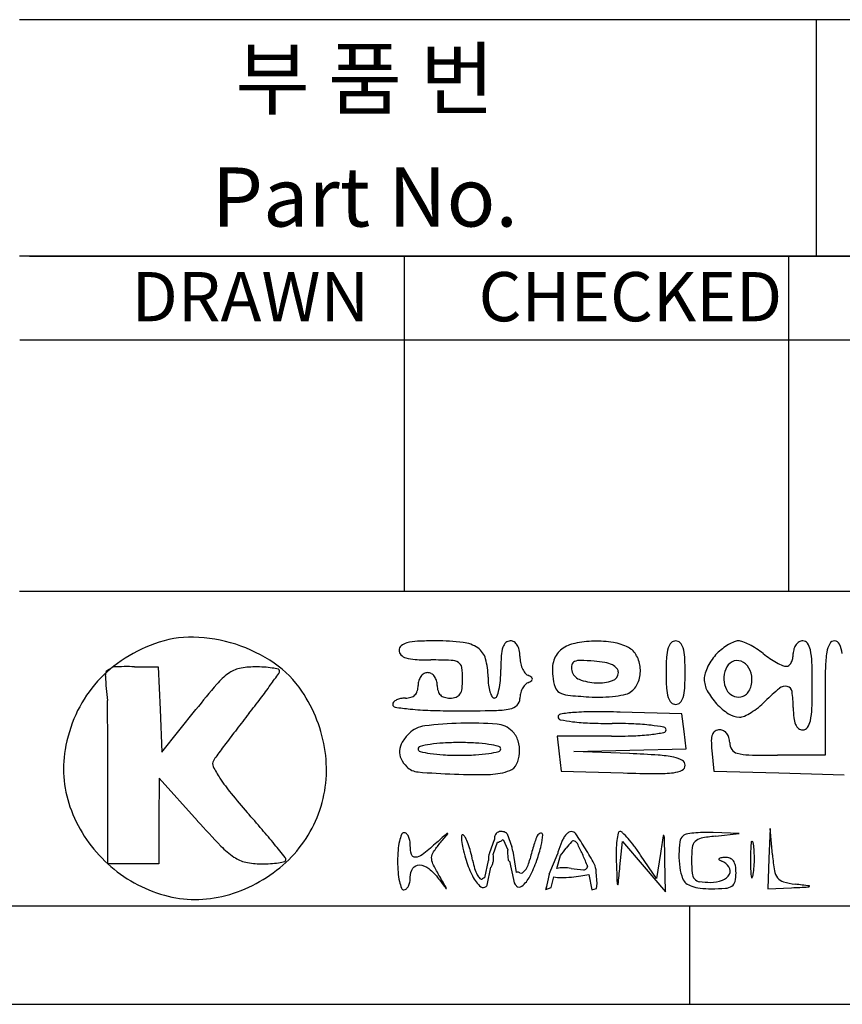
# Model space of a CAD drawing. Extents: x 0 to 554, y 0 to 370.
# Drawn here: x 371 to 413, y 0 to 50 of the extents above; entities that cross this region are included whole.
import ezdxf
from ezdxf.enums import TextEntityAlignment as Align

# ---------------------------------------------------------------- set-up
doc = ezdxf.new("R2010")
doc.units = 0
doc.header["$LTSCALE"] = 7
doc.header["$MEASUREMENT"] = 0
doc.linetypes.add('AUSGEZOGEN', pattern=[0])
doc.layers.get('0').update_dxf_attribs({"linetype": 'CONTINUOUS'})
doc.styles.add('style1', font='gulim.ttc')

msp = doc.modelspace()

# ---------------------------------------------------------------- linework, layer by layer
at = {"color": 3, "linetype": 'AUSGEZOGEN'}
for p, q in [((549, 49.975), (371, 49.975)), ((371.5, 37.975), (549, 37.975))]:
    msp.add_line(p, q, dxfattribs=at)
at = {"color": 5}
for p, q in [((411.4, 49.975), (411.4, 37.975)), ((390.505, 37.975), (390.505, 20.975)), ((410.005, 37.975), (410.005, 20.975)), ((371.005, 33.725), (449.005, 33.725)), ((371, 20.975), (549, 20.975))]:
    msp.add_line(p, q, dxfattribs=at)
at = {"color": 3}
for p, q in [((549, 37.975), (371, 37.975)), ((5, 5), (549, 5)), ((405, 0), (405, 5)), ((0, 0), (554, 0))]:
    msp.add_line(p, q, dxfattribs=at)
at = {"linetype": 'ByBlock'}
for p, q in [((375.763, 17.125), (375.401, 16.932)), ((375.357, 16.659), (375.401, 16.932)), ((395.724, 8.657), (395.963, 7.988)), ((394.851, 7.706), (395.091, 8.369)), ((395.02, 7.609), (395.247, 8.231)), ((395.531, 8.372), (395.759, 7.838)), ((396.013, 7.775), (396.191, 6.694)), ((397.863, 6.603), (398.3, 7.657)), ((398.257, 6.897), (398.434, 7.551)), ((394.602, 6.412), (394.788, 7.291)), ((395.847, 7.268), (396.053, 6.343)), ((399.787, 7.066), (399.799, 7.001)), ((394.719, 6.04), (394.911, 6.962)), ((397.863, 6.603), (397.701, 5.83)), ((399.878, 6.587), (400.024, 5.818)), ((400.302, 6.126), (400.241, 6.7)), ((397.966, 5.931), (398.1, 6.462)), ((400.264, 5.878), (400.302, 6.126)), ((397.701, 5.83), (397.727, 5.955)), ((397.701, 5.83), (397.966, 5.931)), ((400.024, 5.818), (400.264, 5.878))]:
    msp.add_line(p, q, dxfattribs=at)
for p, q in [((376.832, 17.135), (378.027, 17.125)), ((378.027, 17.125), (378.122, 14.96)), ((411.857, 15.543), (411.857, 12.64)), ((378.122, 14.96), (378.218, 12.794)), ((378.218, 12.794), (379.939, 14.96)), ((404.6, 14.736), (401.455, 14.829)), ((404.702, 13.849), (404.6, 14.736)), ((401.03, 13.607), (398.268, 13.607)), ((398.268, 13.607), (398.37, 12.721)), ((404.804, 12.962), (404.702, 13.849)), ((398.37, 12.721), (398.472, 11.834)), ((399.117, 12.83), (401.96, 12.896)), ((401.939, 12.722), (399.117, 12.83)), ((401.96, 12.896), (404.804, 12.962)), ((406.111, 12.882), (406.212, 11.834)), ((411.857, 12.64), (409.438, 12.64)), ((375.476, 7.127), (375.476, 11.984)), ((398.472, 11.834), (401.616, 11.741)), ((406.212, 11.834), (409.518, 11.742)), ((409.518, 11.742), (412.824, 11.65)), ((378.069, 11.481), (378.063, 9.304)), ((380.026, 9.304), (378.069, 11.481)), ((378.063, 9.304), (378.057, 7.127)), ((407.503, 8.661), (406.186, 8.715)), ((406.293, 8.535), (407.503, 8.661)), ((409.067, 8.931), (409.01, 7.399)), ((409.189, 7.579), (409.067, 8.931)), ((395.11, 8.313), (395.11, 8.313)), ((401.452, 6.983), (401.583, 8.261)), ((401.583, 8.261), (402.676, 6.983)), ((395.02, 7.609), (395.02, 7.609)), ((395.759, 7.838), (395.759, 7.838)), ((396.013, 7.775), (396.013, 7.775)), ((398.331, 7.556), (398.331, 7.556)), ((403.31, 6.389), (402.503, 7.577)), ((403.506, 7.66), (403.31, 6.389)), ((376.766, 7.127), (375.476, 7.127)), ((378.057, 7.127), (376.766, 7.127)), ((403.769, 5.705), (403.736, 7.318)), ((409.01, 7.399), (408.954, 5.867)), ((394.911, 6.962), (394.911, 6.962)), ((402.676, 6.983), (403.769, 5.705)), ((394.763, 6.181), (394.763, 6.181)), ((394.763, 6.181), (394.763, 6.181)), ((398.1, 6.462), (398.1, 6.462)), ((408.954, 5.867), (410.163, 5.918))]:
    msp.add_line(p, q)
msp.add_lwpolyline([(390.172, 7.26, 0.020945), (390.196, 6.704, 0.033738), (390.267, 6.235, 0.036969), (390.37, 5.895, 0.31052), (390.495, 5.809, 0.191087), (390.618, 5.857, 0.088204), (390.723, 5.998, 0.068025), (390.794, 6.207, 0.048028), (390.817, 6.454, -0.144702), (390.951, 6.906, -0.269248), (391.281, 7.073, -0.158054), (391.756, 6.89, -0.060364), (392.254, 6.373, 0.000584), (392.628, 5.878, 0.690921), (392.646, 5.883, 0.151445), (392.635, 5.932, 0.000367), (392.268, 6.561, -0.019436), (391.967, 7.126, -0.121585), (391.9, 7.444, -0.139114), (391.993, 7.735, -0.028275), (392.322, 8.174, 0.000935), (392.719, 8.649, 0.677092), (392.708, 8.67, 0.152425), (392.651, 8.645, 0.000531), (392.084, 8.147, -0.015287), (391.411, 7.59, -0.150333), (391.07, 7.461, -0.357887), (390.878, 7.599, -0.064995), (390.817, 8.066, 0.048028), (390.794, 8.313, 0.068025), (390.723, 8.522, 0.088204), (390.618, 8.662, 0.191087), (390.495, 8.711, 0.31052), (390.37, 8.625, 0.036969), (390.267, 8.285, 0.033738), (390.196, 7.816, 0.020945)], format="xyb", close=True)
for centre, radius, start, end in [((379.699, 13.295), 5.339, 88.7715, 110.2852), ((379.653, 11.109), 7.527, 72.139, 88.7715), ((380.614, 10.822), 7.977, 110.2852, 124.0017), ((379.653, 11.111), 7.524, 55.5031, 72.1389), ((390.554, 17.962), 0.307, 130.8379, 180), ((390.817, 17.657), 0.709, 104.5001, 130.8379), ((391.292, 15.82), 2.607, 92.5604, 104.5002), ((392.118, -2.64), 21.086, 89.9999, 92.5605), ((392.118, 6.146), 12.3, 83.5797, 90), ((393.31, 16.741), 1.638, 55.196, 83.5797), ((393.678, 17.27), 0.994, 15.6674, 55.196), ((397.141, 17.581), 1.714, 161.5651, 176.1802), ((396.047, 17.946), 0.561, 132.731, 161.565), ((395.891, 18.114), 0.331, 90, 132.7312), ((395.891, 18.068), 0.378, 58.3955, 89.9999), ((395.84, 17.984), 0.476, 31.8275, 58.3955), ((395.604, 17.837), 0.754, 11.5158, 31.8275), ((399.159, 17.133), 1.107, 126.1749, 144.0355), ((399.513, 16.648), 1.708, 101.838, 126.175), ((400.261, 13.084), 5.349, 91.4464, 101.838), ((400.265, 12.915), 5.518, 81.1065, 91.4464), ((400.747, 15.995), 2.4, 61.845, 81.1066), ((401.397, 17.21), 1.023, 28.3296, 61.845), ((405.845, 17.512), 2.032, 163.3008, 176.7761), ((404.484, 17.92), 0.611, 135.3049, 163.3007), ((404.277, 18.125), 0.321, 89.9999, 135.3049), ((404.277, 18.125), 0.321, 44.6951, 90.0001), ((404.071, 17.92), 0.611, 16.6993, 44.6951), ((402.71, 17.512), 2.032, 3.2239, 16.6992), ((408.514, 15.66), 3.027, 127.9401, 134.9999), ((408.461, 15.728), 2.94, 120.7242, 127.9402), ((408.2, 16.167), 2.43, 113.122, 120.7242), ((407.459, 17.903), 0.543, 90.0001, 113.122), ((407.459, 17.83), 0.616, 68.7285, 90), ((406.398, 15.106), 3.539, 62.8963, 68.7285), ((406.091, 14.504), 4.215, 57.2113, 62.8964), ((405.928, 14.252), 4.514, 51.8114, 57.2113), ((411.116, 17.8), 0.871, 163.4556, 180), ((410.915, 17.86), 0.662, 143.1302, 163.4557), ((410.8, 17.946), 0.518, 119.8022, 143.1301), ((410.728, 18.072), 0.374, 90, 119.8023), ((410.728, 18.153), 0.292, 35.7034, 90), ((410.237, 17.801), 0.896, 12.0948, 35.7034), ((413.257, 17.663), 1.325, 151.2156, 170.5378), ((412.34, 18.167), 0.278, 90, 151.2156), ((412.34, 18.172), 0.273, 24.6382, 90), ((410.983, 17.549), 1.767, 8.1035, 24.6382), ((390.568, 17.962), 0.321, 179.9999, 225.3049), ((390.772, 18.168), 0.611, 225.3049, 253.3007), ((391.18, 19.529), 2.032, 253.3008, 266.7761), ((391.86, 31.589), 14.111, 266.776, 270), ((391.315, 16.607), 3.447, 360, 15.6674), ((405.932, 16.994), 10.525, 176.1803, 180), ((394.764, 17.666), 1.611, 0, 11.5159), ((398.02, 17.666), 1.645, 180.0001, 190.9396), ((399.203, 17.101), 1.161, 144.0356, 161.2688), ((400.895, 16.939), 1.593, 4.2737, 28.3296), ((417.904, 16.833), 14.111, 176.776, 180), ((390.65, 16.833), 14.111, 0, 3.224), ((408.412, 15.909), 2.788, 145.0412, 153.435), ((407.926, 16.248), 2.195, 135.0001, 145.0413), ((412.129, 22.135), 5.515, 231.8113, 236.1765), ((411.619, 21.373), 4.598, 236.1765, 241.1792), ((409.463, 17.715), 0.772, 331.3595, 347.9451), ((409.062, 17.8), 1.182, 347.9451, 360), ((407.578, 17.231), 3.616, 1.9376, 12.0947), ((417.561, 16.946), 5.687, 170.5377, 178.6371), ((379.837, 11.973), 6.588, 124.0017, 139.8336), ((376.448, 1.685), 15.454, 88.5738, 92.5372), ((382.452, 15.61), 1.466, 101.9426, 125.9749), ((382.922, 13.384), 3.741, 90.0001, 101.9425), ((382.922, 8.835), 8.29, 86.6533, 90), ((383.156, 12.836), 4.282, 81.1671, 86.6533), ((383.227, 13.295), 3.818, 76.4216, 81.1671), ((380.896, 12.919), 5.33, 33.963, 55.503), ((384.105, 16.929), 0.0793, 0.0001, 76.4215), ((391.86, -9.07), 26.548, 87.772, 90), ((392.862, 16.69), 0.769, 59.0362, 87.7721), ((393.073, 17.042), 0.358, 8.8649, 59.0363), ((389.665, 16.51), 3.808, 360, 8.8649), ((388.759, 16.994), 6.649, 355.2004, 360), ((397.885, 17.64), 1.507, 190.9396, 202.6199), ((397.582, 17.514), 1.179, 202.6199, 215.6413), ((400.562, 16.943), 2.538, 176.4946, 186.4923), ((399.474, 17.009), 1.447, 161.2688, 176.4946), ((399.773, 17.081), 0.774, 168.7394, 190.9006), ((399.235, 17.188), 0.225, 113.2801, 168.7395), ((399.438, 16.716), 0.74, 88.5222, 113.2801), ((399.145, 5.35), 12.109, 85.2983, 88.5222), ((399.675, 11.794), 5.644, 79.627, 85.2983), ((400.415, 15.837), 1.533, 64.6725, 79.627), ((400.784, 16.618), 0.669, 40.4181, 64.6726), ((401.037, 16.833), 0.338, 0, 40.418), ((400.838, 16.935), 1.65, 340.6863, 4.2736), ((408.148, 16.04), 2.493, 153.4349, 162.1701), ((408.193, 16.492), 1.468, 159.0064, 180.7652), ((407.468, 16.77), 0.692, 117.8215, 159.0064), ((407.403, 16.894), 0.552, 69.0459, 117.8215), ((407.32, 16.679), 0.782, 29.902, 69.0459), ((407.027, 16.51), 1.121, 0, 29.9019), ((411.289, 20.773), 3.913, 241.1792, 246.1297), ((409.892, 17.617), 0.462, 246.1297, 269.9999), ((409.892, 17.363), 0.208, 269.9999, 310.2439), ((409.707, 17.581), 0.494, 310.244, 331.3596), ((376.747, 16.188), 34.465, 360, 1.9377), ((476.556, 15.543), 64.699, 178.63723, 179.99994), ((388.526, 17.022), 13.174, 181.5827, 187.0219), ((383.583, 14.051), 3.392, 125.975, 139.6154), ((333.925, 51.864), 61.249, 324.39945, 325.07439), ((383.955, 16.929), 0.229, 325.0745, 0), ((391.886, 16.247), 0.662, 143.1302, 163.4557), ((391.77, 16.334), 0.518, 119.8022, 143.1301), ((391.698, 16.459), 0.374, 90, 119.8023), ((391.698, 16.459), 0.374, 60.1977, 90), ((391.627, 16.334), 0.518, 36.8699, 60.1978), ((391.511, 16.247), 0.662, 16.5443, 36.8698), ((389.52, 16.51), 3.953, 352.9656, 360), ((398.324, 16.607), 3.562, 180.0001, 186.5744), ((396.946, 17.058), 0.397, 215.6413, 244.9831), ((395.97, 14.966), 1.912, 58.3088, 64.9832), ((396.923, 16.51), 0.0968, 0, 58.3087), ((396.923, 16.51), 0.0968, 301.6913, 360), ((400.96, 16.988), 2.938, 186.4923, 197.6475), ((399.592, 17.046), 0.59, 190.9007, 248.9268), ((400.367, 19.056), 2.744, 248.9268, 267.5329), ((400.948, 16.833), 0.426, 287.9265, 360), ((417.904, 16.833), 14.111, 180, 183.224), ((390.65, 16.833), 14.111, 356.776, 360), ((406.687, 16.51), 0.959, 162.1701, 180), ((406.964, 16.51), 1.235, 180, 209.0642), ((406.553, 16.51), 1.594, 347.5822, 0), ((379.729, 12.064), 6.446, 139.8337, 155.857), ((419.153, -16.205), 50.089, 139.6153, 141.5248), ((358.495, 34.273), 31.031, 322.8323, 324.3995), ((390.225, 16.188), 0.99, 343.4693, 360), ((392.086, 16.188), 0.871, 163.4556, 180), ((391.311, 16.188), 0.871, 0, 16.5444), ((393.172, 16.188), 0.99, 180, 196.5307), ((392.795, 16.106), 0.652, 326.3099, 352.9655), ((396.732, 16.424), 1.959, 186.5745, 196.8583), ((391.879, 16.732), 3.518, 347.4712, 355.2004), ((397.517, 15.496), 1.144, 153.4349, 166.3362), ((397.368, 15.571), 0.977, 139.5495, 153.4349), ((396.971, 15.908), 0.456, 115.017, 139.5495), ((395.97, 18.055), 1.912, 295.0168, 301.6912), ((398.619, 16.243), 0.481, 197.6475, 240.1219), ((400.351, 18.68), 2.368, 267.5328, 287.9266), ((401.314, 16.768), 1.146, 309.6901, 340.6863), ((405.845, 16.154), 2.032, 183.2239, 196.6992), ((402.71, 16.154), 2.032, 343.3008, 356.7761), ((407.799, 16.487), 1.074, 180.7653, 208.2633), ((407.26, 16.355), 0.87, 328.0439, 347.5822), ((415.847, 8.357), 9.934, 129.3671, 135), ((409.839, 15.679), 0.464, 77.2212, 129.3672), ((409.873, 15.825), 0.314, 8.6461, 77.2213), ((376.747, 16.188), 34.465, 358.0623, 0), ((339.884, 48.383), 54.387, 321.8028, 322.8323), ((379.202, 11.778), 7.373, 8.1692, 33.9629), ((390.478, 14.72), 0.814, 100.9988, 116.565), ((390.57, 14.249), 1.294, 90, 100.9988), ((390.57, 16.532), 0.99, 270, 286.5307), ((390.715, 16.042), 0.478, 286.5307, 315.0001), ((390.715, 16.042), 0.478, 314.9999, 343.4693), ((392.682, 16.042), 0.478, 196.5307, 225.0001), ((392.682, 16.042), 0.478, 224.9999, 253.4693), ((392.827, 16.532), 0.99, 253.4693, 270), ((392.827, 16.53), 0.988, 270, 288.5707), ((393.02, 15.956), 0.382, 288.5707, 326.3099), ((395.975, 16.194), 1.168, 196.8584, 209.7325), ((395.085, 15.686), 0.143, 209.7326, 270), ((395.085, 15.677), 0.134, 269.9999, 339.0023), ((392.964, 16.491), 2.406, 339.0024, 347.4712), ((395.909, 15.516), 0.466, 314.3228, 0), ((397.435, 15.516), 1.06, 166.3362, 179.9999), ((398.91, 16.75), 1.066, 240.1219, 264.2758), ((401.296, 40.551), 24.986, 264.2757, 266.7249), ((400.374, 24.432), 8.841, 266.7249, 271.3402), ((400.436, 21.788), 6.196, 271.3402, 277.3647), ((400.616, 20.395), 4.791, 277.3647, 283.7737), ((401.584, 16.443), 0.722, 283.7736, 309.6902), ((404.484, 15.745), 0.611, 196.6993, 224.6951), ((404.071, 15.745), 0.611, 315.3049, 343.3007), ((408.848, 17.558), 3.391, 209.0642, 222.7455), ((407.523, 16.338), 0.761, 208.2634, 242.0779), ((407.463, 16.225), 0.632, 242.078, 280.9006), ((407.466, 16.208), 0.615, 280.9007, 305.0362), ((407.443, 16.241), 0.655, 305.0361, 328.0438), ((404.835, 15.059), 5.409, 0.0001, 8.646), ((147.336, 11.984), 228.14, 0.00002, 0.86106), ((390.104, 15.22), 0.18, 136.7277, 179.9999), ((390.064, 15.22), 0.139, 180, 261.4361), ((390.338, 15), 0.501, 116.5651, 136.7278), ((392.359, 30.463), 15.554, 261.436, 264.2895), ((395.02, 19.448), 4.535, 270.9201, 280.8501), ((395.741, 15.688), 0.707, 280.8501, 314.3229), ((404.277, 15.541), 0.321, 224.6951, 270.0001), ((404.277, 15.541), 0.321, 269.9999, 315.3049), ((408.787, 17.501), 3.308, 222.7454, 236.5318), ((406.114, 18.035), 3.789, 301.7151, 308.5727), ((405.901, 18.302), 4.131, 308.5727, 315), ((415.324, 15.059), 5.08, 180, 185.8454), ((407.578, 15.145), 3.616, 347.9053, 358.0624), ((380.534, 11.703), 7.329, 155.857, 170.4105), ((463.568, -48.936), 102.994, 141.80281, 142.35903), ((392.323, 30.098), 15.187, 264.2894, 268.154), ((393.15, 55.763), 40.865, 268.154, 270), ((393.15, 135.897), 121, 269.99995, 270.92012), ((398.458, 14.587), 0.147, 98.4484, 180), ((398.457, 14.587), 0.146, 180, 258.6841), ((399.883, 4.991), 9.848, 94.3987, 98.4484), ((400.114, 1.985), 12.863, 90.0356, 94.3987), ((400.134, -30.175), 45.024, 88.3185, 90.0356), ((407.517, 15.58), 1.005, 236.5319, 270), ((407.517, 15.167), 0.592, 269.9999, 294.5327), ((406.473, 17.454), 3.106, 294.5326, 301.7152), ((411.438, 14.661), 1.173, 185.8453, 203.1986), ((391.71, 12.789), 1.353, 96.8341, 135), ((393.818, -4.794), 19.062, 91.3111, 96.8341), ((393.826, -5.17), 19.438, 85.8989, 91.3112), ((395.13, 13.007), 1.214, 45, 85.8989), ((400.057, 22.587), 8.305, 258.6841, 263.0495), ((400.311, 24.666), 10.399, 263.0495, 267.8293), ((401.052, 44.215), 29.962, 267.8293, 270), ((401.052, -13.777), 28.03, 87.7453, 90), ((401.712, 2.978), 11.262, 83.2901, 87.7453), ((401.796, 3.699), 10.535, 79.6953, 83.2902), ((403.657, 13.93), 0.137, 0, 79.6952), ((410.808, 14.391), 0.488, 203.1986, 232.6802), ((410.728, 14.286), 0.356, 232.6802, 270), ((410.728, 14.222), 0.292, 270, 324.2966), ((410.237, 14.575), 0.896, 324.2966, 347.9052), ((440.324, -31.01), 73.64, 142.359, 143.07428), ((392.407, 12.093), 2.338, 134.9999, 148.9037), ((395.145, 13.023), 1.192, 17.2153, 44.9999), ((401.03, 42.153), 28.546, 270.0001, 272.2329), ((401.698, 25.043), 11.423, 272.2329, 276.6583), ((401.778, 24.354), 10.729, 276.6583, 280.2149), ((403.656, 13.93), 0.137, 280.2151, 0.0001), ((406.948, 13.389), 0.861, 158.9625, 180.0095), ((406.46, 13.576), 0.339, 121.0059, 158.9625), ((406.514, 13.486), 0.444, 90, 121.0059), ((406.514, 13.502), 0.428, 62.5115, 90), ((406.482, 13.439), 0.499, 38.0139, 62.5116), ((406.383, 13.361), 0.625, 16.4737, 38.014), ((406.125, 13.285), 0.894, 0.0001, 16.4737), ((445.782, -35.112), 80.468, 143.07425, 143.62268), ((391.227, 12.804), 0.96, 148.9036, 175.9367), ((391.348, 12.962), 0.133, 103.7912, 180), ((392.706, 7.428), 5.832, 98.7462, 103.7913), ((392.879, 6.302), 6.971, 93.1778, 98.7461), ((393.311, -1.473), 14.758, 90, 93.1778), ((393.311, -1.473), 14.758, 86.8222, 90), ((393.743, 6.302), 6.971, 81.2539, 86.8222), ((393.916, 7.428), 5.832, 76.2087, 81.2538), ((395.275, 12.962), 0.133, 360, 76.2088), ((394.602, 12.854), 1.761, 356.4723, 17.2152), ((411.378, 13.39), 5.291, 180.0096, 185.5073), ((407.636, 13.285), 0.617, 180, 214.1717), ((379.09, 11.948), 5.864, 170.4106, 201.1758), ((383.276, 10.933), 2.833, 143.6227, 149.8025), ((380.138, 11.913), 6.427, 339.5793, 8.1692), ((391.081, 12.815), 0.813, 175.9367, 205.8694), ((391.348, 12.962), 0.133, 180, 256.2088), ((392.706, 18.497), 5.832, 256.2087, 261.2538), ((392.879, 19.623), 6.971, 261.2539, 266.8222), ((393.311, 27.398), 14.758, 266.8222, 270), ((393.311, 27.398), 14.758, 270, 273.1778), ((393.743, 19.623), 6.971, 273.1778, 278.7461), ((393.916, 18.497), 5.832, 278.7462, 283.7913), ((395.275, 12.962), 0.133, 283.7912, 0), ((394.885, 12.837), 1.478, 333.6528, 356.4722), ((399.86, -41.854), 54.616, 86.2856, 87.8186), ((403.031, 6.994), 5.665, 78.1836, 86.2855), ((403.889, 11.096), 1.474, 60.3724, 78.1836), ((407.527, 13.211), 0.485, 214.1717, 255.0686), ((408.057, 15.198), 2.541, 255.0686, 268.6458), ((409.438, 73.621), 60.981, 268.64582, 270.00004), ((381.089, 12.206), 0.303, 149.8026, 206.847), ((386.3, 14.844), 6.144, 206.8471, 213.2492), ((391.68, 13.105), 1.479, 205.8694, 224.9999), ((391.288, 12.713), 0.924, 225.0001, 265.1867), ((395.636, 12.465), 0.639, 290.9937, 333.6527), ((404.49, 12.132), 0.271, 296.3113, 360), ((404.478, 12.132), 0.283, 0.0001, 60.3723), ((394.478, 50.598), 38.943, 265.1868, 267.9059), ((394.096, 40.156), 28.495, 267.906, 271.5863), ((394.803, 14.636), 2.965, 271.5864, 290.9936), ((404.111, 96.709), 85.004, 268.3185, 269.46785), ((403.381, 18.117), 6.409, 269.4678, 277.0805), ((404.002, 13.119), 1.373, 277.0806, 296.3112), ((389.11, 16.686), 9.503, 213.2493, 219.0239), ((403.999, 28.753), 28.669, 219.024, 221.5591), ((380.275, 12.407), 7.135, 201.1759, 227.7353), ((331.249, -35.744), 68.555, 40.60371, 41.55917), ((380.15, 11.909), 6.414, 310.9572, 339.5793), ((419.48, 44.772), 53.053, 221.9547, 223.8266), ((354.216, -16.057), 38.305, 39.1265, 40.6038), ((394.486, 8.43), 1.075, 173.1253, 185.982), ((393.469, 8.552), 0.0496, 58.2826, 173.1253), ((393.326, 8.322), 0.32, 26.087, 58.2826), ((395.444, 8.428), 0.358, 158.6717, 180), ((395.429, 8.433), 0.343, 136.6418, 158.6715), ((395.417, 8.445), 0.327, 113.9884, 136.6417), ((395.408, 8.467), 0.303, 90, 113.9884), ((395.408, 8.034), 0.736, 80.3417, 90), ((395.457, 8.323), 0.443, 66.2033, 80.3418), ((395.53, 8.488), 0.262, 47.6482, 66.2033), ((395.657, 8.627), 0.0736, 15.5055, 47.6483), ((398.098, 8.074), 0.965, 150.5049, 160.669), ((397.502, 8.411), 0.28, 104.9446, 150.5051), ((397.451, 8.6), 0.0839, 359.0237, 104.9445), ((395.187, 8.639), 2.349, 345.6618, 359.0238), ((399.464, 7.933), 1.008, 137.0139, 148.8046), ((399.273, 8.111), 0.747, 123.5279, 137.014), ((398.982, 8.55), 0.22, 90, 123.528), ((398.982, 8.488), 0.282, 34.465, 90), ((383.864, -1.889), 18.618, 31.6984, 34.465), ((405.629, 7.788), 4.361, 168.0173, 173.0059), ((401.454, 8.674), 0.0935, 89.4781, 168.0174), ((401.453, 8.578), 0.189, 44.7098, 89.478), ((396.678, 3.851), 6.908, 41.3675, 44.7097), ((618.873, -25.574), 217.916, 170.99, 171.22767), ((403.665, 8.55), 0.0196, 33.9213, 170.9899), ((403.538, 8.465), 0.172, 1.3148, 33.9212), ((405.053, 8.155), 0.565, 134.9999, 171.534), ((404.861, 8.347), 0.293, 100.2685, 135.0001), ((405.735, 3.523), 5.196, 95.9919, 100.2684), ((405.79, 2.998), 5.724, 91.2443, 95.9919), ((407.203, -0.162), 8.744, 95.9716, 100.7797), ((405.845, 0.447), 8.275, 87.6425, 91.2443), ((384.192, 10.9), 4.14, 223.8266, 235.9298), ((317.431, -45.98), 85.724, 38.56222, 39.12647), ((396.623, 8.653), 3.223, 185.982, 193.1492), ((390.351, 6.865), 3.634, 20.6573, 26.087), ((389.726, 6.63), 4.301, 15.0841, 20.6572), ((395.357, 8.428), 0.272, 180.0001, 192.4383), ((395.247, 8.398), 0.167, 270, 282.8317), ((395.194, 8.631), 0.406, 282.8316, 301.7174), ((394.735, 9.374), 1.28, 301.7175, 308.4776), ((406.747, 5.075), 10.119, 162.6152, 164.6757), ((405.817, 5.366), 9.145, 160.669, 162.6151), ((388.333, 10.391), 9.423, 340.9037, 345.6618), ((411.975, 3.091), 14.426, 159.0064, 161.3077), ((399.647, 7.821), 1.222, 148.8046, 159.0064), ((401.616, 5.819), 3.576, 137.2452, 143.8251), ((399.096, 8.149), 0.144, 69.8923, 137.2452), ((399.053, 8.031), 0.269, 27.2567, 69.8923), ((388.551, 2.621), 12.083, 24.4954, 27.2567), ((406.312, 7.704), 5.05, 173.0058, 178.63), ((396.835, 3.989), 6.7, 37.1215, 41.3676), ((393.524, 1.483), 10.852, 34.1629, 37.1214), ((-149.32, -4.226), 553.176, 1.19575, 1.31492), ((408.918, 7.58), 4.472, 171.534, 179.4935), ((405.625, 7.908), 0.509, 135.6189, 173.8798), ((405.676, 7.858), 0.58, 100.7796, 135.6189), ((410.916, 7.822), 2.831, 171.4012, 178.4652), ((408.15, 8.24), 0.0341, 66.8305, 171.4014), ((408.13, 8.193), 0.0848, 10.9232, 66.8304), ((405.51, 7.688), 2.753, 3.7834, 10.9231), ((402.356, 9.993), 9.11, 193.1491, 196.45), ((388.287, 6.242), 5.791, 10.6252, 15.0841), ((396.759, 7.372), 1.972, 175.8312, 182.3589), ((395.308, 7.478), 0.518, 158.1903, 175.8311), ((394.925, 7.632), 0.105, 134.6719, 158.1904), ((394.386, 7.425), 0.659, 2.3587, 16.1717), ((397.726, 7.695), 1.972, 175.8312, 182.3587), ((398.949, 7.745), 3.196, 182.3587, 186.6884), ((395.751, 7.863), 0.246, 16.1716, 30.5858), ((395.354, 7.748), 0.659, 2.3587, 16.1717), ((408.078, 4.711), 11.499, 164.6756, 166.5478), ((398.48, 7.657), 0.18, 161.3077, 180), ((392.694, 12.343), 7.478, 320.1419, 323.8251), ((388.271, 2.493), 12.391, 21.6579, 24.4955), ((388.135, 0.749), 13.599, 27.968, 31.6984), ((411.168, 7.588), 9.907, 178.6301, 182.0268), ((409.108, 7.578), 4.662, 179.4936, 187.8498), ((411.305, 7.299), 6.221, 173.8798, 180), ((427.716, 7.372), 19.637, 178.4651, 180.1565), ((401.455, 7.42), 6.817, 0.1564, 3.7834), ((419.906, 8.551), 10.761, 185.1798, 189.4687), ((380.274, 12.406), 7.134, 227.7353, 254.297), ((379.547, 12.603), 7.334, 285.0707, 310.9572), ((382.857, 8.927), 1.757, 235.9298, 257.2947), ((383.245, 10.647), 3.52, 257.2948, 270), ((383.245, 15.304), 8.178, 270, 273.3916), ((383.479, 11.361), 4.227, 273.3917, 278.949), ((383.557, 10.866), 3.727, 278.9491, 283.8043), ((384.427, 7.325), 0.0804, 283.8044, 0.0001), ((384.295, 7.325), 0.212, 0.0001, 38.5622), ((398.962, 8.991), 5.572, 196.45, 205.5044), ((397.953, 8.055), 4.043, 190.6253, 196.6778), ((394.328, 7.359), 0.706, 325.8098, 338.1904), ((394.152, 7.429), 0.894, 338.1903, 349.9604), ((394.211, 7.418), 0.835, 349.9605, 2.3587), ((395.933, 7.392), 0.159, 186.6884, 225), ((395.847, 7.306), 0.0383, 224.9999, 270), ((395.78, 7.458), 1.087, 323.2136, 338.2292), ((394.565, 7.943), 2.395, 338.2293, 346.5478), ((391.672, 9.235), 5.889, 332.1883, 340.9036), ((399.624, 7.001), 0.176, 322.1322, 21.6579), ((399.386, 6.723), 0.859, 360, 27.968), ((1134.179, 33.176), 733.37, 182.026875, 182.112131), ((412.404, 7.299), 7.32, 179.9999, 185.0954), ((406.509, 7.366), 0.0383, 139.3987, 236.1412), ((406.579, 7.306), 0.131, 97.4, 139.3986), ((406.878, 7.917), 0.702, 236.1411, 248.0255), ((406.893, 4.889), 2.568, 92.583, 97.4), ((406.308, 6.503), 0.822, 34.6548, 68.0255), ((406.806, 6.803), 0.651, 69.8949, 92.5829), ((406.9, 7.059), 0.379, 35.8604, 69.8949), ((406.73, 6.937), 0.588, 10.0068, 35.8603), ((405.236, 6.673), 2.105, 0, 10.0069), ((429.234, 7.376), 21.156, 180.1564, 181.7187), ((401.124, 7.419), 7.149, 356.5679, 0.1564), ((396.033, 7.594), 2.327, 205.5044, 222.891), ((395.775, 7.403), 1.77, 196.6778, 207.902), ((394.9, 6.939), 0.78, 207.9021, 225.1211), ((396.257, 6.555), 0.153, 93.6976, 115.3694), ((396.26, 6.508), 0.201, 58.2826, 93.6976), ((396.436, 6.793), 0.134, 238.2825, 299.48), ((396.266, 7.094), 0.48, 299.48, 323.2136), ((398.591, 5.135), 1.793, 89.7438, 100.7338), ((398.587, 4.232), 2.697, 81.6504, 89.7439), ((400.914, 20.091), 13.332, 261.6504, 264.3422), ((397.919, 17.739), 11.33, 275.4476, 277.8894), ((398.662, 12.377), 5.917, 277.8895, 281.8602), ((399.618, 7.005), 0.183, 264.3423, 322.1322), ((400.182, 6.723), 0.0635, 339.0021, 359.9999), ((47.899, 43.119), 355.396, 354.01827, 354.16426), ((407.011, 7.289), 2.546, 187.8497, 200.9936), ((405.614, 6.693), 0.503, 185.0954, 221.0944), ((406.431, 6.906), 0.65, 290.1212, 332.3315), ((406.693, 6.769), 0.354, 332.3316, 34.6548), ((405.244, 6.673), 2.097, 347.7159, 360), ((409.97, 6.798), 1.883, 181.7187, 190.923), ((407.662, 6.681), 0.562, 334.0341, 351.4013), ((403.873, 7.254), 4.394, 351.4011, 356.5679), ((410.09, 6.914), 0.81, 189.4686, 217.9164), ((394.512, 6.18), 0.25, 222.891, 291.6059), ((394.422, 6.459), 0.102, 225.1211, 301.7175), ((394.62, 6.138), 0.276, 97.4027, 121.7174), ((394.602, 6.276), 0.137, 90, 97.4027), ((394.511, 6.181), 0.251, 291.606, 325.803), ((396.849, 6.343), 0.796, 179.999999999998, 180.0000265990086), ((396.518, 6.343), 0.465, 180, 226.5835), ((396.344, 6.158), 0.212, 226.5835, 309.1793), ((395.469, 7.232), 1.597, 309.1794, 332.1883), ((398.425, 8.032), 1.603, 258.3115, 271.2526), ((398.3, 13.742), 7.315, 271.2526, 275.4476), ((401.437, 6.152), 0.131, 182.112, 215.9874), ((401.344, 6.084), 0.0151, 215.9872, 354.018), ((405.123, 6.564), 0.523, 200.9936, 231.9119), ((405.431, 6.958), 1.023, 231.9118, 250.633), ((405.544, 6.632), 0.411, 221.0944, 262.6933), ((406.051, 10.588), 4.399, 262.6932, 270), ((406.051, 7.944), 1.755, 270, 290.1213), ((406.763, 6.579), 0.689, 273.9161, 302.7077), ((406.939, 6.304), 0.362, 302.7077, 347.716), ((408.145, 6.446), 0.0245, 190.9233, 334.0344), ((409.899, 6.765), 0.567, 217.9163, 254.4184), ((410.853, 10.185), 4.118, 254.4184, 262.8781), ((384.86, -197.851), 205.536, 82.67843, 82.87805), ((411.051, 5.992), 0.0165, 315.2411, 82.6784), ((379.93, 11.181), 5.861, 254.2969, 285.0707), ((405.715, 7.765), 1.879, 250.6329, 263.9376), ((406.086, 11.257), 5.39, 263.9377, 270), ((406.086, 16.469), 10.603, 270, 273.9161), ((393.751, 390.501), 384.933, 272.44368, 272.56904), ((411.001, 6.042), 0.0864, 272.569, 315.2409)]:
    msp.add_arc(centre, radius, start, end)

# ---------------------------------------------------------------- texts
at = {"color": 3, "style": 'style1'}
for s, p in [('부 품 번', (388.516, 46.975)), ('Part No.', (388.516, 40.975))]:
    msp.add_text(s, height=3, dxfattribs=at).set_placement(p, align=Align.MIDDLE_CENTER)
for s, p in [('DRAWN', (376.679, 34.666)), ('CHECKED', (394.281, 34.666))]:
    msp.add_text(s, height=2.5, dxfattribs=at).set_placement(p)

doc.saveas('drawing.dxf')
